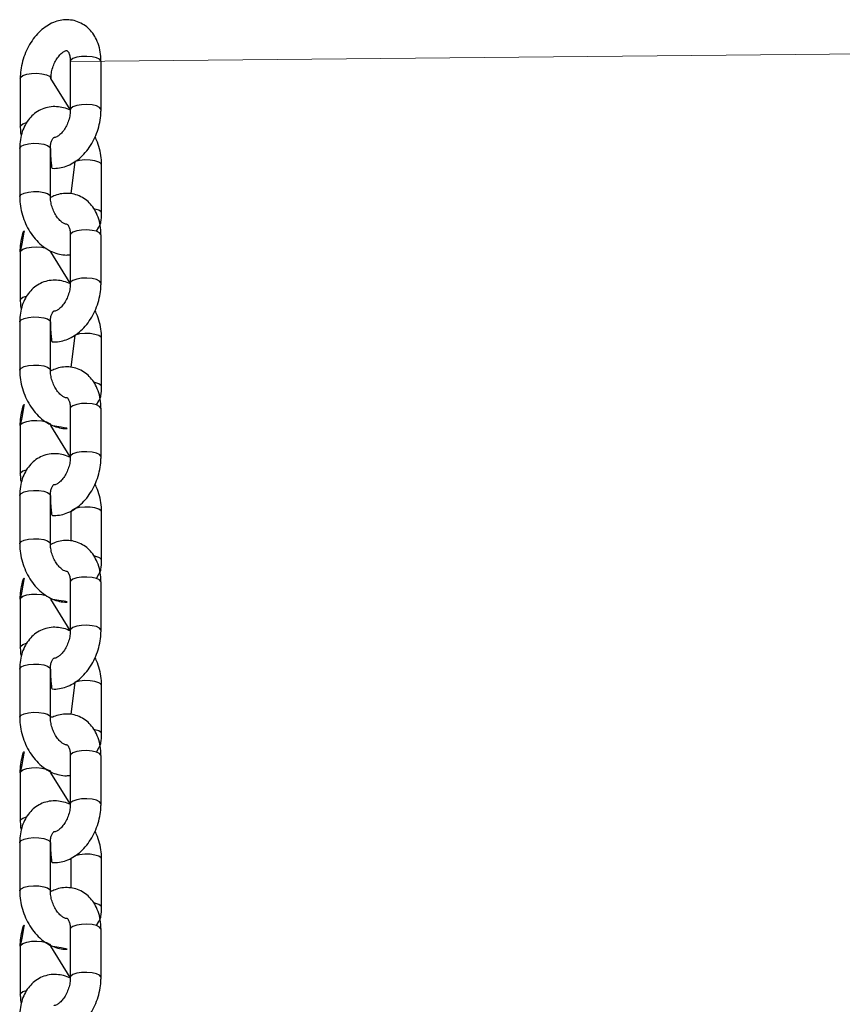
# Model space of a CAD drawing. Units: millimetres. Extents: x 3316 to 4831, y 2514 to 3819.
# Drawn here: x 4106 to 4122, y 3653 to 3672 of the extents above; entities that cross this region are included whole.
import ezdxf

# ---------------------------------------------------------------- set-up
doc = ezdxf.new("R2010")
doc.units = ezdxf.units.MM
doc.header["$LTSCALE"] = 200

msp = doc.modelspace()

# ---------------------------------------------------------------- linework, layer by layer
at = {"color": 7, "linetype": 'Continuous', "lineweight": 18}
msp.add_line((4106.577, 3671.14), (4192.663, 3671.947), dxfattribs=at)
at = {"color": 7, "linetype": 'Continuous', "lineweight": 25}
for p, q in [((4106.577, 3671.14), (4106.577, 3670.197)), ((4107.177, 3670.197), (4107.177, 3671.14)), ((4105.599, 3670.807), (4105.599, 3669.864)), ((4106.577, 3670.197), (4106.199, 3670.807)), ((4105.587, 3669.438), (4105.587, 3668.495)), ((4106.187, 3668.495), (4106.187, 3669.438)), ((4106.666, 3669.18), (4106.589, 3668.55)), ((4107.189, 3668.17), (4107.189, 3669.113)), ((4106.577, 3667.744), (4106.577, 3666.801)), ((4107.177, 3666.801), (4107.177, 3667.744)), ((4105.599, 3667.412), (4105.599, 3666.469)), ((4106.577, 3666.801), (4106.199, 3667.412)), ((4105.587, 3666.043), (4105.587, 3665.1)), ((4106.187, 3665.1), (4106.187, 3666.043)), ((4106.666, 3665.785), (4106.589, 3665.155)), ((4107.189, 3664.775), (4107.189, 3665.718)), ((4106.577, 3664.349), (4106.577, 3663.406)), ((4107.177, 3663.406), (4107.177, 3664.349)), ((4105.599, 3664.016), (4105.599, 3663.073)), ((4106.577, 3663.406), (4106.199, 3664.016)), ((4105.587, 3662.647), (4105.587, 3661.704)), ((4106.187, 3661.704), (4106.187, 3662.647)), ((4106.589, 3662.322), (4106.589, 3661.759)), ((4107.189, 3661.379), (4107.189, 3662.322)), ((4106.577, 3660.953), (4106.577, 3660.01)), ((4107.177, 3660.01), (4107.177, 3660.953)), ((4105.599, 3660.621), (4105.599, 3659.677)), ((4106.577, 3660.01), (4106.199, 3660.621)), ((4105.587, 3659.252), (4105.587, 3658.309)), ((4106.187, 3658.309), (4106.187, 3659.252)), ((4106.666, 3658.993), (4106.589, 3658.364)), ((4107.189, 3657.984), (4107.189, 3658.927)), ((4106.577, 3657.558), (4106.577, 3656.615)), ((4107.177, 3656.615), (4107.177, 3657.558)), ((4105.599, 3657.225), (4105.599, 3656.282)), ((4106.577, 3656.615), (4106.199, 3657.225)), ((4105.587, 3655.856), (4105.587, 3654.913)), ((4106.187, 3654.913), (4106.187, 3655.856)), ((4106.589, 3655.531), (4106.589, 3654.968)), ((4107.189, 3654.588), (4107.189, 3655.531)), ((4106.577, 3654.162), (4106.577, 3653.219)), ((4107.177, 3653.219), (4107.177, 3654.162)), ((4105.599, 3653.83), (4105.599, 3652.886)), ((4106.577, 3653.219), (4106.199, 3653.83))]:
    msp.add_line(p, q, dxfattribs=at)
at = {"color": 8, "linetype": 'Continuous', "lineweight": 25, "flags": 128}
for points in [[(4107.087, 3671.211), (4107.001, 3671.231), (4106.9, 3671.239), (4106.796, 3671.236), (4106.702, 3671.221), (4106.629, 3671.196), (4106.587, 3671.165), (4106.577, 3671.14)], [(4107.177, 3671.14), (4107.176, 3671.15), (4107.148, 3671.183), (4107.087, 3671.211)], [(4105.599, 3670.807), (4105.608, 3670.832), (4105.651, 3670.863), (4105.724, 3670.888), (4105.818, 3670.903), (4105.922, 3670.907), (4106.023, 3670.898), (4106.109, 3670.879), (4106.169, 3670.85), (4106.198, 3670.817), (4106.199, 3670.807)], [(4107.087, 3670.268), (4107.001, 3670.288), (4106.9, 3670.296), (4106.796, 3670.293), (4106.702, 3670.278), (4106.629, 3670.253), (4106.587, 3670.221), (4106.577, 3670.197)], [(4107.177, 3670.197), (4107.176, 3670.207), (4107.148, 3670.24), (4107.087, 3670.268)], [(4105.599, 3669.864), (4105.608, 3669.889), (4105.651, 3669.92), (4105.722, 3669.944)], [(4105.587, 3669.438), (4105.588, 3669.446), (4105.614, 3669.479), (4105.673, 3669.508)], [(4105.673, 3669.508), (4105.757, 3669.528), (4105.858, 3669.538), (4105.962, 3669.535), (4106.056, 3669.521), (4106.131, 3669.496), (4106.176, 3669.465), (4106.187, 3669.438)], [(4107.189, 3669.113), (4107.178, 3669.14), (4107.133, 3669.172), (4107.058, 3669.196), (4106.963, 3669.21), (4106.859, 3669.213), (4106.759, 3669.203), (4106.674, 3669.183), (4106.666, 3669.18)], [(4105.587, 3668.495), (4105.588, 3668.503), (4105.614, 3668.536), (4105.673, 3668.565)], [(4105.673, 3668.565), (4105.757, 3668.585), (4105.858, 3668.594), (4105.962, 3668.592), (4106.056, 3668.577), (4106.131, 3668.553), (4106.176, 3668.522), (4106.187, 3668.495)], [(4107.189, 3668.17), (4107.178, 3668.197), (4107.133, 3668.228), (4107.058, 3668.252), (4107.041, 3668.256)], [(4107.087, 3667.816), (4107.001, 3667.835), (4106.9, 3667.844), (4106.796, 3667.84), (4106.702, 3667.825), (4106.629, 3667.801), (4106.587, 3667.769), (4106.577, 3667.744)], [(4107.177, 3667.744), (4107.176, 3667.754), (4107.148, 3667.788), (4107.087, 3667.816)], [(4105.599, 3667.412), (4105.608, 3667.436), (4105.651, 3667.468), (4105.724, 3667.493), (4105.818, 3667.508), (4105.922, 3667.511), (4106.023, 3667.503), (4106.103, 3667.485)], [(4107.087, 3666.873), (4107.001, 3666.892), (4106.9, 3666.901), (4106.796, 3666.897), (4106.702, 3666.882), (4106.629, 3666.857), (4106.587, 3666.826), (4106.577, 3666.801)], [(4107.177, 3666.801), (4107.176, 3666.811), (4107.148, 3666.844), (4107.087, 3666.873)], [(4105.599, 3666.469), (4105.608, 3666.493), (4105.651, 3666.525), (4105.722, 3666.549)], [(4105.587, 3666.043), (4105.588, 3666.05), (4105.614, 3666.084), (4105.673, 3666.112)], [(4105.673, 3666.112), (4105.757, 3666.133), (4105.858, 3666.142), (4105.962, 3666.139), (4106.056, 3666.125), (4106.131, 3666.101), (4106.176, 3666.07), (4106.187, 3666.043)], [(4107.189, 3665.718), (4107.178, 3665.745), (4107.133, 3665.776), (4107.058, 3665.8), (4106.963, 3665.814), (4106.859, 3665.817), (4106.759, 3665.808), (4106.674, 3665.787), (4106.666, 3665.785)], [(4105.587, 3665.1), (4105.588, 3665.107), (4105.614, 3665.141), (4105.673, 3665.169)], [(4105.673, 3665.169), (4105.757, 3665.189), (4105.858, 3665.199), (4105.962, 3665.196), (4106.056, 3665.182), (4106.131, 3665.158), (4106.176, 3665.127), (4106.187, 3665.1)], [(4107.189, 3664.775), (4107.178, 3664.802), (4107.133, 3664.833), (4107.058, 3664.857), (4107.041, 3664.861)], [(4107.087, 3664.42), (4107.001, 3664.44), (4106.9, 3664.448), (4106.796, 3664.445), (4106.702, 3664.43), (4106.629, 3664.405), (4106.587, 3664.374), (4106.577, 3664.349)], [(4107.177, 3664.349), (4107.176, 3664.359), (4107.148, 3664.392), (4107.087, 3664.42)], [(4105.599, 3664.016), (4105.608, 3664.041), (4105.651, 3664.072), (4105.724, 3664.097), (4105.818, 3664.112), (4105.922, 3664.116), (4106.023, 3664.107), (4106.109, 3664.088), (4106.169, 3664.059), (4106.198, 3664.026), (4106.199, 3664.016)], [(4107.087, 3663.477), (4107.001, 3663.497), (4106.9, 3663.505), (4106.796, 3663.502), (4106.702, 3663.487), (4106.629, 3663.462), (4106.587, 3663.43), (4106.577, 3663.406)], [(4107.177, 3663.406), (4107.176, 3663.416), (4107.148, 3663.449), (4107.087, 3663.477)], [(4105.599, 3663.073), (4105.608, 3663.098), (4105.651, 3663.129), (4105.722, 3663.153)], [(4105.587, 3662.647), (4105.588, 3662.655), (4105.614, 3662.688), (4105.673, 3662.717)], [(4105.673, 3662.717), (4105.757, 3662.737), (4105.858, 3662.746), (4105.962, 3662.744), (4106.056, 3662.73), (4106.131, 3662.705), (4106.176, 3662.674), (4106.187, 3662.647)], [(4107.189, 3662.322), (4107.178, 3662.349), (4107.133, 3662.38), (4107.058, 3662.405), (4106.963, 3662.419), (4106.859, 3662.422), (4106.759, 3662.412), (4106.674, 3662.392), (4106.616, 3662.363), (4106.59, 3662.33), (4106.589, 3662.322)], [(4105.587, 3661.704), (4105.588, 3661.712), (4105.614, 3661.745), (4105.673, 3661.774)], [(4105.673, 3661.774), (4105.757, 3661.794), (4105.858, 3661.803), (4105.962, 3661.801), (4106.056, 3661.786), (4106.131, 3661.762), (4106.176, 3661.731), (4106.187, 3661.704)], [(4107.189, 3661.379), (4107.178, 3661.406), (4107.133, 3661.437), (4107.058, 3661.461), (4107.041, 3661.465)], [(4107.087, 3661.025), (4107.001, 3661.044), (4106.9, 3661.053), (4106.796, 3661.049), (4106.702, 3661.034), (4106.629, 3661.01), (4106.587, 3660.978), (4106.577, 3660.953)], [(4107.177, 3660.953), (4107.176, 3660.963), (4107.148, 3660.997), (4107.087, 3661.025)], [(4105.599, 3660.621), (4105.608, 3660.645), (4105.651, 3660.677), (4105.724, 3660.702), (4105.818, 3660.717), (4105.922, 3660.72), (4106.023, 3660.712), (4106.103, 3660.694)], [(4107.087, 3660.082), (4107.001, 3660.101), (4106.9, 3660.11), (4106.796, 3660.106), (4106.702, 3660.091), (4106.629, 3660.066), (4106.587, 3660.035), (4106.577, 3660.01)], [(4107.177, 3660.01), (4107.176, 3660.02), (4107.148, 3660.053), (4107.087, 3660.082)], [(4105.599, 3659.677), (4105.608, 3659.702), (4105.651, 3659.734), (4105.722, 3659.758)], [(4105.587, 3659.252), (4105.588, 3659.259), (4105.614, 3659.293), (4105.673, 3659.321)], [(4105.673, 3659.321), (4105.757, 3659.342), (4105.858, 3659.351), (4105.962, 3659.348), (4106.056, 3659.334), (4106.131, 3659.31), (4106.176, 3659.279), (4106.187, 3659.252)], [(4107.189, 3658.927), (4107.178, 3658.954), (4107.133, 3658.985), (4107.058, 3659.009), (4106.963, 3659.023), (4106.859, 3659.026), (4106.759, 3659.017), (4106.674, 3658.996), (4106.666, 3658.993)], [(4105.587, 3658.309), (4105.588, 3658.316), (4105.614, 3658.35), (4105.673, 3658.378)], [(4105.673, 3658.378), (4105.757, 3658.398), (4105.858, 3658.408), (4105.962, 3658.405), (4106.056, 3658.391), (4106.131, 3658.367), (4106.176, 3658.336), (4106.187, 3658.309)], [(4107.189, 3657.984), (4107.178, 3658.011), (4107.133, 3658.042), (4107.058, 3658.066), (4107.041, 3658.069)], [(4107.087, 3657.629), (4107.001, 3657.649), (4106.9, 3657.657), (4106.796, 3657.654), (4106.702, 3657.639), (4106.629, 3657.614), (4106.587, 3657.583), (4106.577, 3657.558)], [(4107.177, 3657.558), (4107.176, 3657.568), (4107.148, 3657.601), (4107.087, 3657.629)], [(4105.599, 3657.225), (4105.608, 3657.25), (4105.651, 3657.281), (4105.724, 3657.306), (4105.818, 3657.321), (4105.922, 3657.325), (4106.023, 3657.316), (4106.109, 3657.296), (4106.169, 3657.268), (4106.198, 3657.235), (4106.199, 3657.225)], [(4107.087, 3656.686), (4107.001, 3656.706), (4106.9, 3656.714), (4106.796, 3656.711), (4106.702, 3656.696), (4106.629, 3656.671), (4106.587, 3656.639), (4106.577, 3656.615)], [(4107.177, 3656.615), (4107.176, 3656.625), (4107.148, 3656.658), (4107.087, 3656.686)], [(4105.599, 3656.282), (4105.608, 3656.307), (4105.651, 3656.338), (4105.722, 3656.362)], [(4105.673, 3655.926), (4105.757, 3655.946), (4105.858, 3655.955), (4105.962, 3655.953), (4106.056, 3655.939), (4106.131, 3655.914), (4106.176, 3655.883), (4106.187, 3655.856)], [(4105.587, 3655.856), (4105.588, 3655.864), (4105.614, 3655.897), (4105.673, 3655.926)], [(4107.189, 3655.531), (4107.178, 3655.558), (4107.133, 3655.589), (4107.058, 3655.614), (4106.963, 3655.628), (4106.859, 3655.63), (4106.759, 3655.621), (4106.674, 3655.601), (4106.666, 3655.598)], [(4106.589, 3655.531), (4106.59, 3655.539), (4106.589, 3655.531)], [(4105.673, 3654.983), (4105.757, 3655.003), (4105.858, 3655.012), (4105.962, 3655.01), (4106.056, 3654.995), (4106.131, 3654.971), (4106.176, 3654.94), (4106.187, 3654.913)], [(4105.587, 3654.913), (4105.588, 3654.921), (4105.614, 3654.954), (4105.673, 3654.983)], [(4107.189, 3654.588), (4107.178, 3654.615), (4107.133, 3654.646), (4107.058, 3654.67), (4107.041, 3654.674)], [(4107.087, 3654.234), (4107.001, 3654.253), (4106.9, 3654.262), (4106.796, 3654.258), (4106.702, 3654.243), (4106.629, 3654.219), (4106.587, 3654.187), (4106.577, 3654.162)], [(4107.177, 3654.162), (4107.176, 3654.172), (4107.148, 3654.206), (4107.087, 3654.234)], [(4105.599, 3653.83), (4105.608, 3653.854), (4105.651, 3653.886), (4105.724, 3653.911), (4105.818, 3653.926), (4105.922, 3653.929), (4106.023, 3653.92), (4106.109, 3653.901), (4106.169, 3653.873), (4106.198, 3653.84), (4106.199, 3653.829)], [(4107.087, 3653.291), (4107.001, 3653.31), (4106.9, 3653.319), (4106.796, 3653.315), (4106.702, 3653.3), (4106.629, 3653.275), (4106.587, 3653.244), (4106.577, 3653.219)], [(4107.177, 3653.219), (4107.176, 3653.229), (4107.148, 3653.262), (4107.087, 3653.291)], [(4105.599, 3652.886), (4105.608, 3652.911), (4105.651, 3652.943), (4105.722, 3652.967)]]:
    msp.add_lwpolyline(points, dxfattribs=at)
at = {"color": 7, "linetype": 'Continuous', "lineweight": 25}
for points, knots in [([(4107.177, 3671.14), (4107.176, 3671.173), (4107.174, 3671.264), (4107.149, 3671.41), (4107.095, 3671.562), (4107.019, 3671.692), (4106.927, 3671.795), (4106.816, 3671.878), (4106.688, 3671.933), (4106.55, 3671.958), (4106.412, 3671.952), (4106.276, 3671.917), (4106.144, 3671.855), (4106.019, 3671.765), (4105.903, 3671.65), (4105.801, 3671.512), (4105.717, 3671.356), (4105.653, 3671.188), (4105.613, 3671.016), (4105.6, 3670.888), (4105.599, 3670.82), (4105.599, 3670.807)], [0, 0, 0, 0, 0.0337891, 0.0946994, 0.1562681, 0.2102641, 0.2624156, 0.3131937, 0.3676566, 0.4205377, 0.4726932, 0.525247, 0.5792471, 0.6352325, 0.6930313, 0.7519389, 0.8111921, 0.870544, 0.9301031, 0.9866754, 1, 1, 1, 1]), ([(4106.199, 3670.807), (4106.199, 3670.824), (4106.201, 3670.874), (4106.215, 3670.965), (4106.25, 3671.073), (4106.299, 3671.172), (4106.357, 3671.254), (4106.416, 3671.313), (4106.468, 3671.345), (4106.502, 3671.355), (4106.513, 3671.354), (4106.51, 3671.355), (4106.522, 3671.348), (4106.545, 3671.316), (4106.567, 3671.256), (4106.576, 3671.191), (4106.577, 3671.15), (4106.577, 3671.14)], [0, 0, 0, 0, 0.035193, 0.106144, 0.177904, 0.249812, 0.32077, 0.390321, 0.458988, 0.528821, 0.603611, 0.694009, 0.772481, 0.839661, 0.910023, 0.979079, 1, 1, 1, 1]), ([(4106.577, 3670.197), (4106.567, 3670.186), (4106.515, 3670.216), (4106.413, 3670.243), (4106.272, 3670.261), (4106.13, 3670.246), (4105.994, 3670.199), (4105.875, 3670.124), (4105.775, 3670.025), (4105.694, 3669.905), (4105.634, 3669.767), (4105.595, 3669.61), (4105.59, 3669.497), (4105.587, 3669.438)], [0, 0, 0, 0, 0.022001, 0.117485, 0.210147, 0.310184, 0.406803, 0.50141, 0.595536, 0.691179, 0.789735, 0.891579, 1, 1, 1, 1]), ([(4106.187, 3669.438), (4106.2, 3669.055), (4106.258, 3669.044), (4106.364, 3669.053), (4106.5, 3669.086), (4106.632, 3669.15), (4106.757, 3669.239), (4106.873, 3669.355), (4106.975, 3669.492), (4107.059, 3669.648), (4107.123, 3669.816), (4107.163, 3669.988), (4107.176, 3670.116), (4107.177, 3670.184), (4107.177, 3670.197)], [0, 0, 0, 0, 0.025786, 0.113472, 0.201827, 0.292614, 0.386739, 0.483913, 0.58295, 0.682569, 0.782354, 0.882487, 0.977598, 1, 1, 1, 1]), ([(4106.577, 3670.197), (4106.577, 3670.18), (4106.576, 3670.13), (4106.561, 3670.039), (4106.527, 3669.931), (4106.478, 3669.832), (4106.419, 3669.75), (4106.36, 3669.691), (4106.308, 3669.659), (4106.274, 3669.649), (4106.263, 3669.651), (4106.267, 3669.647), (4106.261, 3669.653), (4106.259, 3669.654)], [0, 0, 0, 0, 0.04897, 0.147699, 0.247553, 0.347612, 0.44635, 0.54313, 0.638679, 0.735851, 0.839922, 0.96571, 1, 1, 1, 1]), ([(4105.599, 3669.864), (4105.599, 3669.831), (4105.6, 3669.768), (4105.612, 3669.709), (4105.617, 3669.681)], [0, 0, 0, 0, 0.522721, 1, 1, 1, 1]), ([(4106.187, 3669.438), (4106.188, 3669.454), (4106.189, 3669.501), (4106.202, 3669.567), (4106.226, 3669.622), (4106.248, 3669.649), (4106.255, 3669.653), (4106.259, 3669.654), (4106.259, 3669.654)], [0, 0, 0, 0, 0.101289, 0.303056, 0.504098, 0.709873, 0.933473, 1, 1, 1, 1]), ([(4107.189, 3669.113), (4107.188, 3669.146), (4107.186, 3669.237), (4107.161, 3669.388), (4107.119, 3669.54), (4107.077, 3669.628), (4107.06, 3669.663)], [0, 0, 0, 0, 0.17696, 0.488717, 0.80069, 1, 1, 1, 1]), ([(4105.587, 3668.495), (4105.588, 3668.462), (4105.59, 3668.371), (4105.614, 3668.221), (4105.665, 3668.048), (4105.739, 3667.884), (4105.834, 3667.732), (4105.949, 3667.599), (4106.081, 3667.489), (4106.221, 3667.41), (4106.362, 3667.365), (4106.481, 3667.347), (4106.552, 3667.357), (4106.577, 3667.361)], [0, 0, 0, 0, 0.057138, 0.1578, 0.258532, 0.359663, 0.461458, 0.564228, 0.668062, 0.771991, 0.862494, 0.950323, 1, 1, 1, 1]), ([(4106.517, 3667.954), (4106.515, 3667.954), (4106.512, 3667.952), (4106.49, 3667.953), (4106.447, 3667.97), (4106.39, 3668.01), (4106.328, 3668.077), (4106.271, 3668.164), (4106.226, 3668.266), (4106.197, 3668.372), (4106.188, 3668.449), (4106.187, 3668.488), (4106.187, 3668.495)], [0, 0, 0, 0, 0.112997, 0.224135, 0.327473, 0.436093, 0.543379, 0.651653, 0.761497, 0.872149, 0.975919, 1, 1, 1, 1]), ([(4107.177, 3667.744), (4107.176, 3667.777), (4107.174, 3667.869), (4107.149, 3668.014), (4107.095, 3668.167), (4107.019, 3668.296), (4106.927, 3668.4), (4106.816, 3668.482), (4106.688, 3668.538), (4106.55, 3668.563), (4106.412, 3668.556), (4106.289, 3668.527), (4106.218, 3668.49), (4106.188, 3668.475)], [0, 0, 0, 0, 0.060053, 0.168309, 0.277735, 0.373702, 0.466391, 0.556638, 0.653435, 0.747421, 0.840116, 0.93352, 1, 1, 1, 1]), ([(4107.087, 3667.816), (4107.165, 3667.951), (4107.186, 3668.028), (4107.188, 3668.111), (4107.189, 3668.17)], [0, 0, 0, 0, 0.293897, 1, 1, 1, 1]), ([(4106.517, 3667.954), (4106.519, 3667.953), (4106.524, 3667.95), (4106.545, 3667.92), (4106.567, 3667.86), (4106.576, 3667.795), (4106.577, 3667.754), (4106.577, 3667.744)], [0, 0, 0, 0, 0.191325, 0.430105, 0.680194, 0.925641, 1, 1, 1, 1]), ([(4105.599, 3667.412), (4105.695, 3667.895), (4105.651, 3667.789), (4105.613, 3667.62), (4105.6, 3667.493), (4105.599, 3667.425), (4105.599, 3667.412)], [0, 0, 0, 0, 0.2973871, 0.6206397, 0.9276816, 1, 1, 1, 1]), ([(4106.577, 3666.801), (4106.567, 3666.79), (4106.515, 3666.82), (4106.413, 3666.848), (4106.272, 3666.866), (4106.13, 3666.851), (4105.994, 3666.803), (4105.875, 3666.728), (4105.775, 3666.63), (4105.694, 3666.51), (4105.634, 3666.371), (4105.595, 3666.215), (4105.59, 3666.101), (4105.587, 3666.043)], [0, 0, 0, 0, 0.022001, 0.117485, 0.210147, 0.310184, 0.406803, 0.50141, 0.595536, 0.691179, 0.789735, 0.891579, 1, 1, 1, 1]), ([(4106.187, 3666.043), (4106.2, 3665.66), (4106.258, 3665.648), (4106.364, 3665.658), (4106.5, 3665.691), (4106.632, 3665.754), (4106.757, 3665.844), (4106.873, 3665.959), (4106.975, 3666.097), (4107.059, 3666.252), (4107.123, 3666.42), (4107.163, 3666.592), (4107.176, 3666.72), (4107.177, 3666.788), (4107.177, 3666.801)], [0, 0, 0, 0, 0.025786, 0.113472, 0.201827, 0.292614, 0.386739, 0.483913, 0.58295, 0.682569, 0.782354, 0.882487, 0.977598, 1, 1, 1, 1]), ([(4106.577, 3666.801), (4106.577, 3666.785), (4106.576, 3666.735), (4106.561, 3666.644), (4106.527, 3666.536), (4106.478, 3666.436), (4106.419, 3666.354), (4106.36, 3666.296), (4106.308, 3666.263), (4106.274, 3666.253), (4106.263, 3666.255), (4106.267, 3666.251), (4106.261, 3666.257), (4106.259, 3666.259)], [0, 0, 0, 0, 0.04897, 0.147699, 0.247553, 0.347612, 0.44635, 0.54313, 0.638679, 0.735851, 0.839922, 0.96571, 1, 1, 1, 1]), ([(4105.599, 3666.469), (4105.599, 3666.436), (4105.6, 3666.373), (4105.612, 3666.313), (4105.617, 3666.285)], [0, 0, 0, 0, 0.522721, 1, 1, 1, 1]), ([(4106.187, 3666.043), (4106.188, 3666.058), (4106.189, 3666.105), (4106.202, 3666.172), (4106.226, 3666.226), (4106.248, 3666.253), (4106.255, 3666.258), (4106.259, 3666.258), (4106.259, 3666.259)], [0, 0, 0, 0, 0.101289, 0.303056, 0.504098, 0.709873, 0.933473, 1, 1, 1, 1]), ([(4107.189, 3665.718), (4107.188, 3665.751), (4107.186, 3665.842), (4107.161, 3665.992), (4107.119, 3666.145), (4107.077, 3666.233), (4107.06, 3666.267)], [0, 0, 0, 0, 0.17696, 0.488717, 0.80069, 1, 1, 1, 1]), ([(4105.587, 3665.1), (4105.588, 3665.067), (4105.59, 3664.976), (4105.614, 3664.825), (4105.665, 3664.653), (4105.739, 3664.488), (4105.834, 3664.337), (4105.949, 3664.203), (4106.081, 3664.093), (4106.221, 3664.014), (4106.362, 3663.97), (4106.481, 3663.952), (4106.552, 3663.962), (4106.199, 3664.016)], [0, 0, 0, 0, 0.057138, 0.1578, 0.258532, 0.359663, 0.461458, 0.564228, 0.668062, 0.771991, 0.862494, 0.950323, 1, 1, 1, 1]), ([(4106.517, 3664.559), (4106.515, 3664.558), (4106.512, 3664.557), (4106.49, 3664.558), (4106.447, 3664.574), (4106.39, 3664.615), (4106.328, 3664.681), (4106.271, 3664.768), (4106.226, 3664.87), (4106.197, 3664.977), (4106.188, 3665.054), (4106.187, 3665.092), (4106.187, 3665.1)], [0, 0, 0, 0, 0.112997, 0.224135, 0.327473, 0.436093, 0.543379, 0.651653, 0.761497, 0.872149, 0.975919, 1, 1, 1, 1]), ([(4107.177, 3664.349), (4107.176, 3664.382), (4107.174, 3664.473), (4107.149, 3664.619), (4107.095, 3664.771), (4107.019, 3664.901), (4106.927, 3665.004), (4106.816, 3665.086), (4106.688, 3665.142), (4106.55, 3665.167), (4106.412, 3665.161), (4106.289, 3665.132), (4106.218, 3665.095), (4106.188, 3665.079)], [0, 0, 0, 0, 0.060053, 0.168309, 0.277735, 0.373702, 0.466391, 0.556638, 0.653435, 0.747421, 0.840116, 0.93352, 1, 1, 1, 1]), ([(4107.087, 3664.42), (4107.165, 3664.555), (4107.186, 3664.632), (4107.188, 3664.716), (4107.189, 3664.775)], [0, 0, 0, 0, 0.293897, 1, 1, 1, 1]), ([(4105.599, 3664.016), (4105.695, 3664.499), (4105.651, 3664.393), (4105.613, 3664.225), (4105.6, 3664.097), (4105.599, 3664.029), (4105.599, 3664.016)], [0, 0, 0, 0, 0.297387, 0.62064, 0.927682, 1, 1, 1, 1]), ([(4106.517, 3664.559), (4106.519, 3664.557), (4106.524, 3664.554), (4106.545, 3664.524), (4106.567, 3664.465), (4106.576, 3664.4), (4106.577, 3664.359), (4106.577, 3664.349)], [0, 0, 0, 0, 0.191325, 0.430105, 0.680194, 0.925641, 1, 1, 1, 1]), ([(4106.577, 3663.406), (4106.567, 3663.395), (4106.515, 3663.425), (4106.413, 3663.452), (4106.272, 3663.47), (4106.13, 3663.455), (4105.994, 3663.408), (4105.875, 3663.333), (4105.775, 3663.234), (4105.694, 3663.114), (4105.634, 3662.976), (4105.595, 3662.819), (4105.59, 3662.706), (4105.587, 3662.647)], [0, 0, 0, 0, 0.022001, 0.117485, 0.210147, 0.310184, 0.406803, 0.50141, 0.595536, 0.691179, 0.789735, 0.891579, 1, 1, 1, 1]), ([(4106.187, 3662.647), (4106.2, 3662.264), (4106.258, 3662.253), (4106.364, 3662.262), (4106.5, 3662.295), (4106.632, 3662.359), (4106.757, 3662.448), (4106.873, 3662.563), (4106.975, 3662.701), (4107.059, 3662.857), (4107.123, 3663.025), (4107.163, 3663.197), (4107.176, 3663.325), (4107.177, 3663.393), (4107.177, 3663.406)], [0, 0, 0, 0, 0.025786, 0.113472, 0.201827, 0.292614, 0.386739, 0.483913, 0.58295, 0.682569, 0.782354, 0.882487, 0.977598, 1, 1, 1, 1]), ([(4106.577, 3663.406), (4106.577, 3663.389), (4106.576, 3663.339), (4106.561, 3663.248), (4106.527, 3663.14), (4106.478, 3663.041), (4106.419, 3662.959), (4106.36, 3662.9), (4106.308, 3662.868), (4106.274, 3662.857), (4106.263, 3662.86), (4106.267, 3662.856), (4106.261, 3662.862), (4106.259, 3662.863)], [0, 0, 0, 0, 0.04897, 0.147699, 0.247553, 0.347612, 0.44635, 0.54313, 0.638679, 0.735851, 0.839922, 0.96571, 1, 1, 1, 1]), ([(4105.599, 3663.073), (4105.599, 3663.04), (4105.6, 3662.977), (4105.612, 3662.918), (4105.617, 3662.89)], [0, 0, 0, 0, 0.522721, 1, 1, 1, 1]), ([(4106.187, 3662.647), (4106.188, 3662.663), (4106.189, 3662.71), (4106.202, 3662.776), (4106.226, 3662.831), (4106.248, 3662.858), (4106.255, 3662.862), (4106.259, 3662.863), (4106.259, 3662.863)], [0, 0, 0, 0, 0.101289, 0.303056, 0.504098, 0.709873, 0.933473, 1, 1, 1, 1]), ([(4107.189, 3662.322), (4107.188, 3662.355), (4107.186, 3662.446), (4107.161, 3662.597), (4107.119, 3662.749), (4107.077, 3662.837), (4107.06, 3662.872)], [0, 0, 0, 0, 0.17696, 0.488717, 0.80069, 1, 1, 1, 1]), ([(4107.177, 3660.953), (4107.176, 3660.986), (4107.174, 3661.078), (4107.149, 3661.223), (4107.095, 3661.376), (4107.019, 3661.505), (4106.927, 3661.609), (4106.816, 3661.691), (4106.688, 3661.747), (4106.55, 3661.772), (4106.412, 3661.765), (4106.289, 3661.736), (4106.218, 3661.699), (4106.188, 3661.684)], [0, 0, 0, 0, 0.060053, 0.168309, 0.277735, 0.373702, 0.466391, 0.556638, 0.653435, 0.747421, 0.840116, 0.93352, 1, 1, 1, 1]), ([(4105.587, 3661.704), (4105.588, 3661.671), (4105.59, 3661.58), (4105.614, 3661.43), (4105.665, 3661.257), (4105.739, 3661.093), (4105.834, 3660.941), (4105.949, 3660.808), (4106.081, 3660.698), (4106.221, 3660.619), (4106.362, 3660.574), (4106.481, 3660.556), (4106.552, 3660.566), (4106.199, 3660.621)], [0, 0, 0, 0, 0.057138, 0.1578, 0.258532, 0.359663, 0.461458, 0.564228, 0.668062, 0.771991, 0.862494, 0.950323, 1, 1, 1, 1]), ([(4106.517, 3661.163), (4106.515, 3661.163), (4106.512, 3661.161), (4106.49, 3661.162), (4106.447, 3661.179), (4106.39, 3661.219), (4106.328, 3661.286), (4106.271, 3661.373), (4106.226, 3661.475), (4106.197, 3661.581), (4106.188, 3661.658), (4106.187, 3661.697), (4106.187, 3661.704)], [0, 0, 0, 0, 0.112997, 0.224135, 0.327473, 0.436093, 0.543379, 0.651653, 0.761497, 0.872149, 0.975919, 1, 1, 1, 1]), ([(4107.087, 3661.025), (4107.165, 3661.16), (4107.186, 3661.237), (4107.188, 3661.32), (4107.189, 3661.379)], [0, 0, 0, 0, 0.293897, 1, 1, 1, 1]), ([(4106.517, 3661.163), (4106.519, 3661.162), (4106.524, 3661.159), (4106.545, 3661.129), (4106.567, 3661.069), (4106.576, 3661.004), (4106.577, 3660.963), (4106.577, 3660.953)], [0, 0, 0, 0, 0.191325, 0.430105, 0.680194, 0.925641, 1, 1, 1, 1]), ([(4105.599, 3660.621), (4105.695, 3661.104), (4105.651, 3660.998), (4105.613, 3660.829), (4105.6, 3660.702), (4105.599, 3660.634), (4105.599, 3660.621)], [0, 0, 0, 0, 0.297387, 0.62064, 0.927682, 1, 1, 1, 1]), ([(4106.577, 3660.01), (4106.567, 3659.999), (4106.515, 3660.029), (4106.413, 3660.057), (4106.272, 3660.075), (4106.13, 3660.06), (4105.994, 3660.012), (4105.875, 3659.937), (4105.775, 3659.838), (4105.694, 3659.719), (4105.634, 3659.58), (4105.595, 3659.424), (4105.59, 3659.31), (4105.587, 3659.252)], [0, 0, 0, 0, 0.022001, 0.117485, 0.210147, 0.310184, 0.406803, 0.50141, 0.595536, 0.691179, 0.789735, 0.891579, 1, 1, 1, 1]), ([(4106.187, 3659.252), (4106.2, 3658.869), (4106.258, 3658.857), (4106.364, 3658.867), (4106.5, 3658.9), (4106.632, 3658.963), (4106.757, 3659.053), (4106.873, 3659.168), (4106.975, 3659.306), (4107.059, 3659.461), (4107.123, 3659.629), (4107.163, 3659.801), (4107.176, 3659.929), (4107.177, 3659.997), (4107.177, 3660.01)], [0, 0, 0, 0, 0.025786, 0.113472, 0.201827, 0.292614, 0.386739, 0.483913, 0.58295, 0.682569, 0.782354, 0.882487, 0.977598, 1, 1, 1, 1]), ([(4106.577, 3660.01), (4106.577, 3659.994), (4106.576, 3659.944), (4106.561, 3659.853), (4106.527, 3659.745), (4106.478, 3659.645), (4106.419, 3659.563), (4106.36, 3659.505), (4106.308, 3659.472), (4106.274, 3659.462), (4106.263, 3659.464), (4106.267, 3659.46), (4106.261, 3659.466), (4106.259, 3659.468)], [0, 0, 0, 0, 0.04897, 0.147699, 0.247553, 0.347612, 0.44635, 0.54313, 0.638679, 0.735851, 0.839922, 0.96571, 1, 1, 1, 1]), ([(4105.599, 3659.677), (4105.599, 3659.645), (4105.6, 3659.582), (4105.612, 3659.522), (4105.617, 3659.494)], [0, 0, 0, 0, 0.522721, 1, 1, 1, 1]), ([(4106.187, 3659.252), (4106.188, 3659.267), (4106.189, 3659.314), (4106.202, 3659.381), (4106.226, 3659.435), (4106.248, 3659.462), (4106.255, 3659.467), (4106.259, 3659.467), (4106.259, 3659.468)], [0, 0, 0, 0, 0.101289, 0.303056, 0.504098, 0.709873, 0.933473, 1, 1, 1, 1]), ([(4107.189, 3658.927), (4107.188, 3658.96), (4107.186, 3659.051), (4107.161, 3659.201), (4107.119, 3659.354), (4107.077, 3659.442), (4107.06, 3659.476)], [0, 0, 0, 0, 0.17696, 0.488717, 0.80069, 1, 1, 1, 1]), ([(4105.587, 3658.309), (4105.588, 3658.276), (4105.59, 3658.185), (4105.614, 3658.034), (4105.665, 3657.862), (4105.739, 3657.697), (4105.834, 3657.546), (4105.949, 3657.412), (4106.081, 3657.302), (4106.221, 3657.223), (4106.362, 3657.178), (4106.481, 3657.161), (4106.552, 3657.171), (4106.577, 3657.174)], [0, 0, 0, 0, 0.057138, 0.1578, 0.258532, 0.359663, 0.461458, 0.564228, 0.668062, 0.771991, 0.862494, 0.950323, 1, 1, 1, 1]), ([(4107.177, 3657.558), (4107.176, 3657.591), (4107.174, 3657.682), (4107.149, 3657.828), (4107.095, 3657.98), (4107.019, 3658.11), (4106.927, 3658.213), (4106.816, 3658.295), (4106.688, 3658.351), (4106.55, 3658.376), (4106.412, 3658.37), (4106.289, 3658.341), (4106.218, 3658.304), (4106.187, 3658.309)], [0, 0, 0, 0, 0.060053, 0.168309, 0.277735, 0.373702, 0.466391, 0.556638, 0.653435, 0.747421, 0.840116, 0.93352, 1, 1, 1, 1]), ([(4106.517, 3657.768), (4106.515, 3657.767), (4106.512, 3657.766), (4106.49, 3657.767), (4106.447, 3657.783), (4106.39, 3657.824), (4106.328, 3657.89), (4106.271, 3657.977), (4106.226, 3658.079), (4106.197, 3658.186), (4106.188, 3658.263), (4106.187, 3658.301), (4106.187, 3658.309)], [0, 0, 0, 0, 0.112997, 0.224135, 0.327473, 0.436093, 0.543379, 0.651653, 0.761497, 0.872149, 0.975919, 1, 1, 1, 1]), ([(4107.087, 3657.629), (4107.165, 3657.764), (4107.186, 3657.841), (4107.188, 3657.925), (4107.189, 3657.984)], [0, 0, 0, 0, 0.2938969, 1, 1, 1, 1]), ([(4105.599, 3657.225), (4105.695, 3657.708), (4105.651, 3657.602), (4105.613, 3657.434), (4105.6, 3657.306), (4105.599, 3657.238), (4105.599, 3657.225)], [0, 0, 0, 0, 0.297387, 0.62064, 0.927682, 1, 1, 1, 1]), ([(4106.517, 3657.768), (4106.519, 3657.766), (4106.524, 3657.763), (4106.545, 3657.733), (4106.567, 3657.674), (4106.576, 3657.608), (4106.577, 3657.567), (4106.577, 3657.558)], [0, 0, 0, 0, 0.191325, 0.430105, 0.680194, 0.925641, 1, 1, 1, 1]), ([(4106.577, 3656.615), (4106.567, 3656.604), (4106.515, 3656.634), (4106.413, 3656.661), (4106.272, 3656.679), (4106.13, 3656.664), (4105.994, 3656.617), (4105.875, 3656.542), (4105.775, 3656.443), (4105.694, 3656.323), (4105.634, 3656.185), (4105.595, 3656.028), (4105.59, 3655.915), (4105.587, 3655.856)], [0, 0, 0, 0, 0.022001, 0.117485, 0.210147, 0.310184, 0.406803, 0.50141, 0.595536, 0.691179, 0.789735, 0.891579, 1, 1, 1, 1]), ([(4106.187, 3655.856), (4106.2, 3655.473), (4106.258, 3655.462), (4106.364, 3655.471), (4106.5, 3655.504), (4106.632, 3655.567), (4106.757, 3655.657), (4106.873, 3655.772), (4106.975, 3655.91), (4107.059, 3656.066), (4107.123, 3656.234), (4107.163, 3656.406), (4107.176, 3656.534), (4107.177, 3656.602), (4107.177, 3656.615)], [0, 0, 0, 0, 0.025786, 0.113472, 0.201827, 0.292614, 0.386739, 0.483913, 0.58295, 0.682569, 0.782354, 0.882487, 0.977598, 1, 1, 1, 1]), ([(4106.577, 3656.615), (4106.577, 3656.598), (4106.576, 3656.548), (4106.561, 3656.457), (4106.527, 3656.349), (4106.478, 3656.25), (4106.419, 3656.168), (4106.36, 3656.109), (4106.308, 3656.077), (4106.274, 3656.066), (4106.263, 3656.069), (4106.267, 3656.065), (4106.261, 3656.071), (4106.259, 3656.072)], [0, 0, 0, 0, 0.04897, 0.147699, 0.247553, 0.347612, 0.44635, 0.54313, 0.638679, 0.735851, 0.839922, 0.96571, 1, 1, 1, 1]), ([(4105.599, 3656.282), (4105.599, 3656.249), (4105.6, 3656.186), (4105.612, 3656.127), (4105.617, 3656.098)], [0, 0, 0, 0, 0.522721, 1, 1, 1, 1]), ([(4106.187, 3655.856), (4106.188, 3655.872), (4106.189, 3655.919), (4106.202, 3655.985), (4106.226, 3656.04), (4106.248, 3656.066), (4106.255, 3656.071), (4106.259, 3656.072), (4106.259, 3656.072)], [0, 0, 0, 0, 0.101289, 0.303056, 0.504098, 0.709873, 0.933473, 1, 1, 1, 1]), ([(4107.189, 3655.531), (4107.188, 3655.564), (4107.186, 3655.655), (4107.161, 3655.805), (4107.119, 3655.958), (4107.077, 3656.046), (4107.06, 3656.081)], [0, 0, 0, 0, 0.17696, 0.488717, 0.80069, 1, 1, 1, 1]), ([(4105.587, 3654.913), (4105.588, 3654.88), (4105.59, 3654.789), (4105.614, 3654.639), (4105.665, 3654.466), (4105.739, 3654.302), (4105.834, 3654.15), (4105.949, 3654.017), (4106.081, 3653.907), (4106.221, 3653.828), (4106.362, 3653.783), (4106.481, 3653.765), (4106.552, 3653.775), (4106.199, 3653.829)], [0, 0, 0, 0, 0.057138, 0.1578, 0.258532, 0.359663, 0.461458, 0.564228, 0.668062, 0.771991, 0.862494, 0.950323, 1, 1, 1, 1]), ([(4106.517, 3654.372), (4106.515, 3654.372), (4106.512, 3654.37), (4106.49, 3654.371), (4106.447, 3654.388), (4106.39, 3654.428), (4106.328, 3654.495), (4106.271, 3654.582), (4106.226, 3654.683), (4106.197, 3654.79), (4106.188, 3654.867), (4106.187, 3654.906), (4106.187, 3654.913)], [0, 0, 0, 0, 0.112997, 0.224135, 0.327473, 0.436093, 0.543379, 0.651653, 0.761497, 0.872149, 0.975919, 1, 1, 1, 1]), ([(4107.177, 3654.162), (4107.176, 3654.195), (4107.174, 3654.287), (4107.149, 3654.432), (4107.095, 3654.585), (4107.019, 3654.714), (4106.927, 3654.818), (4106.816, 3654.9), (4106.688, 3654.956), (4106.55, 3654.981), (4106.412, 3654.974), (4106.289, 3654.945), (4106.218, 3654.908), (4106.188, 3654.893)], [0, 0, 0, 0, 0.060053, 0.168309, 0.277735, 0.373702, 0.466391, 0.556638, 0.653435, 0.747421, 0.840116, 0.93352, 1, 1, 1, 1]), ([(4107.087, 3654.234), (4107.165, 3654.369), (4107.186, 3654.446), (4107.188, 3654.529), (4107.189, 3654.588)], [0, 0, 0, 0, 0.293897, 1, 1, 1, 1]), ([(4105.599, 3653.83), (4105.695, 3654.313), (4105.651, 3654.207), (4105.613, 3654.038), (4105.6, 3653.911), (4105.599, 3653.843), (4105.599, 3653.83)], [0, 0, 0, 0, 0.297387, 0.62064, 0.927682, 1, 1, 1, 1]), ([(4106.517, 3654.372), (4106.519, 3654.371), (4106.524, 3654.368), (4106.545, 3654.338), (4106.567, 3654.278), (4106.576, 3654.213), (4106.577, 3654.172), (4106.577, 3654.162)], [0, 0, 0, 0, 0.191325, 0.430105, 0.680194, 0.925641, 1, 1, 1, 1]), ([(4106.577, 3653.219), (4106.567, 3653.208), (4106.515, 3653.238), (4106.413, 3653.265), (4106.272, 3653.284), (4106.13, 3653.269), (4105.994, 3653.221), (4105.875, 3653.146), (4105.775, 3653.047), (4105.694, 3652.928), (4105.634, 3652.789), (4105.595, 3652.633), (4105.59, 3652.519), (4105.587, 3652.461)], [0, 0, 0, 0, 0.022001, 0.117485, 0.210147, 0.310184, 0.406803, 0.50141, 0.595536, 0.691179, 0.789735, 0.891579, 1, 1, 1, 1]), ([(4106.187, 3652.461), (4106.2, 3652.078), (4106.258, 3652.066), (4106.364, 3652.076), (4106.5, 3652.109), (4106.632, 3652.172), (4106.757, 3652.262), (4106.873, 3652.377), (4106.975, 3652.515), (4107.059, 3652.67), (4107.123, 3652.838), (4107.163, 3653.01), (4107.176, 3653.138), (4107.177, 3653.206), (4107.177, 3653.219)], [0, 0, 0, 0, 0.025786, 0.113472, 0.201827, 0.292614, 0.386739, 0.483913, 0.58295, 0.682569, 0.782354, 0.882487, 0.977598, 1, 1, 1, 1]), ([(4106.577, 3653.219), (4106.577, 3653.203), (4106.576, 3653.153), (4106.561, 3653.062), (4106.527, 3652.954), (4106.478, 3652.854), (4106.419, 3652.772), (4106.36, 3652.714), (4106.308, 3652.681), (4106.274, 3652.671), (4106.263, 3652.673), (4106.267, 3652.669), (4106.261, 3652.675), (4106.259, 3652.677)], [0, 0, 0, 0, 0.04897, 0.147699, 0.247553, 0.347612, 0.44635, 0.54313, 0.638679, 0.735851, 0.839922, 0.96571, 1, 1, 1, 1]), ([(4105.599, 3652.886), (4105.599, 3652.854), (4105.6, 3652.791), (4105.612, 3652.731), (4105.617, 3652.703)], [0, 0, 0, 0, 0.522721, 1, 1, 1, 1])]:
    msp.add_open_spline(points, degree=3, knots=knots, dxfattribs=at)

doc.saveas('drawing.dxf')
